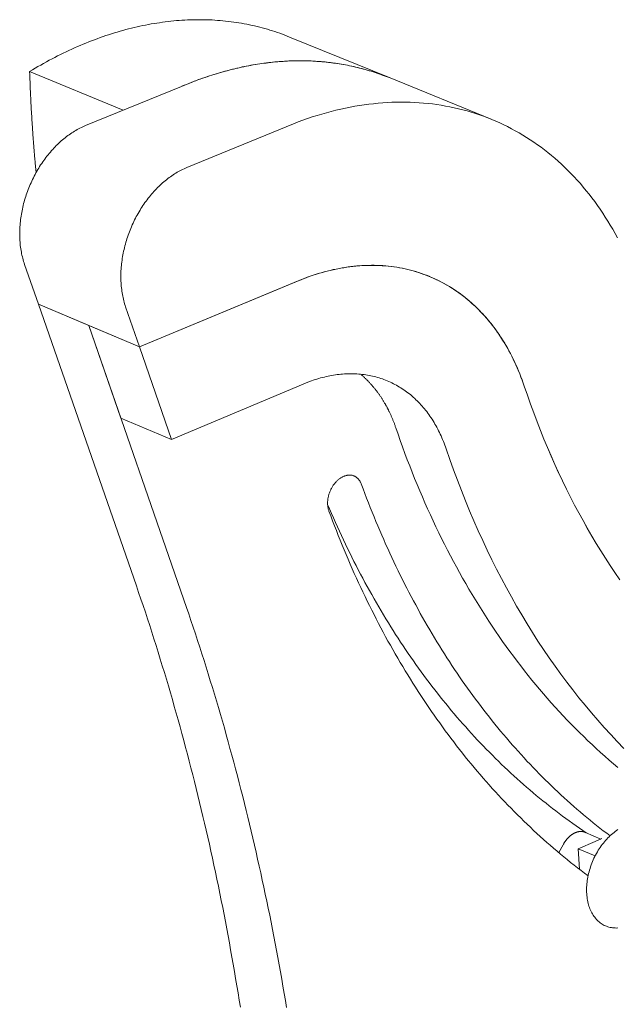
# Model space of a CAD drawing. Units: millimetres. Extents: x -2633 to -2213, y 205 to 799.
# Drawn here: x -2486 to -2462, y 722 to 761 of the extents above; entities that cross this region are included whole.
import ezdxf

# ---------------------------------------------------------------- set-up
doc = ezdxf.new("R2010")
doc.units = ezdxf.units.MM

# ---------------------------------------------------------------- blocks, each defined once
blk = doc.blocks.new('A$C7780560E')
at = {"color": 0, "linetype": 'Continuous', "lineweight": 0, "extrusion": (1.11022e-16, 0.882456, -0.470395)}
for p, q in [((327.16, 184.56), (316.3, 180.14)), ((316.3, 180.14), (305.36, 175.68)), ((345.15, 176.66), (355.27, 180.83)), ((349.23, 175), (337.71, 179.69)), ((326.75, 175.19), (338.28, 170.46)), ((354.32, 155.68), (355.83, 160)), ((343.4, 151.08), (325.7, 158.44)), ((343.4, 151.08), (326.25, 158.21)), ((343.4, 151.08), (354.32, 155.68)), ((344.89, 155.42), (343.4, 151.08)), ((354.32, 155.68), (343.73, 125.26)), ((348.87, 153.38), (354.32, 155.68)), ((338.31, 122.93), (348.87, 153.38)), ((343.4, 151.08), (348.87, 153.38)), ((345.4, 143.38), (348.87, 153.38)), ((339.94, 141.06), (343.4, 151.08)), ((325.01, 147.33), (339.94, 141.06)), ((339.94, 141.06), (345.4, 143.38)), ((294.14, 97.63), (293.4, 97.95)), ((295.19, 98.61), (293.53, 97.89)), ((295.97, 96.82), (294.14, 97.63)), ((297.59, 97.28), (298.06, 96.42)), ((295.97, 96.82), (294.13, 96.06)), ((295.84, 94.63), (295.97, 96.82))]:
    blk.add_line(p, q, dxfattribs=at)
at = {"color": 0, "linetype": 'Continuous', "lineweight": 0, "extrusion": (-3.28679e-18, -5.55112e-17, -1)}
for points in [[(-355.27, 180.83), (-354.97, 181.02), (-354.67, 181.19), (-354.37, 181.37), (-354.07, 181.54), (-353.76, 181.71), (-353.46, 181.88), (-353.16, 182.05), (-352.85, 182.21), (-352.55, 182.37), (-352.25, 182.52), (-351.94, 182.67), (-351.64, 182.82), (-351.33, 182.97), (-351.02, 183.12), (-350.72, 183.26), (-350.41, 183.4), (-350.11, 183.53), (-349.8, 183.66), (-349.49, 183.79), (-349.19, 183.92), (-348.88, 184.04), (-348.57, 184.16), (-348.26, 184.28), (-347.96, 184.39), (-347.65, 184.5), (-347.34, 184.61), (-347.03, 184.72), (-346.73, 184.82), (-346.42, 184.92), (-346.11, 185.01), (-345.81, 185.11), (-345.5, 185.2), (-345.19, 185.28), (-344.88, 185.37), (-344.58, 185.45), (-344.27, 185.52), (-343.96, 185.6), (-343.66, 185.67), (-343.35, 185.74), (-343.04, 185.8), (-342.74, 185.86), (-342.43, 185.92), (-342.13, 185.98), (-341.82, 186.03), (-341.52, 186.08), (-341.22, 186.12), (-340.91, 186.17), (-340.61, 186.21), (-340.31, 186.24), (-340, 186.28), (-339.7, 186.31), (-339.4, 186.34), (-339.1, 186.36), (-338.8, 186.38), (-338.5, 186.4), (-338.2, 186.41), (-337.9, 186.43), (-337.6, 186.43), (-337.3, 186.44), (-337.01, 186.44), (-336.71, 186.44), (-336.42, 186.44), (-336.12, 186.43), (-335.83, 186.42), (-335.53, 186.41), (-335.24, 186.39), (-334.95, 186.37), (-334.66, 186.35), (-334.37, 186.32), (-334.08, 186.29), (-333.79, 186.26), (-333.5, 186.22), (-333.21, 186.19), (-332.93, 186.14), (-332.64, 186.1), (-332.36, 186.05), (-332.08, 186), (-331.79, 185.95), (-331.51, 185.89), (-331.23, 185.83), (-330.95, 185.77), (-330.67, 185.7), (-330.4, 185.63), (-330.12, 185.56), (-329.85, 185.48), (-329.57, 185.4), (-329.3, 185.32), (-329.03, 185.24), (-328.76, 185.15), (-328.49, 185.06), (-328.22, 184.97), (-327.95, 184.87), (-327.69, 184.77), (-327.42, 184.67), (-327.16, 184.56)], [(-316.3, 180.14), (-316.51, 180.22), (-316.72, 180.3), (-316.94, 180.38), (-317.15, 180.46), (-317.37, 180.54), (-317.58, 180.62), (-317.8, 180.69), (-318.02, 180.76), (-318.23, 180.83), (-318.45, 180.9), (-318.67, 180.96), (-318.89, 181.03), (-319.11, 181.09), (-319.34, 181.15), (-319.56, 181.21), (-319.78, 181.26), (-320, 181.32), (-320.23, 181.37), (-320.45, 181.42), (-320.68, 181.47), (-320.91, 181.51), (-321.13, 181.55), (-321.36, 181.6), (-321.59, 181.64), (-321.82, 181.67), (-322.05, 181.71), (-322.28, 181.74), (-322.51, 181.77), (-322.74, 181.8), (-322.97, 181.83), (-323.21, 181.86), (-323.44, 181.88), (-323.67, 181.9), (-323.91, 181.92), (-324.14, 181.94), (-324.38, 181.95), (-324.61, 181.97), (-324.85, 181.98), (-325.09, 181.99), (-325.32, 181.99), (-325.56, 182), (-325.8, 182), (-326.04, 182), (-326.28, 182), (-326.52, 182), (-326.76, 181.99), (-327, 181.98), (-327.24, 181.98), (-327.48, 181.96), (-327.72, 181.95), (-327.96, 181.94), (-328.2, 181.92), (-328.45, 181.9), (-328.69, 181.88), (-328.93, 181.85), (-329.18, 181.83), (-329.42, 181.8), (-329.66, 181.77), (-329.91, 181.74), (-330.15, 181.7), (-330.4, 181.67), (-330.64, 181.63), (-330.89, 181.59), (-331.13, 181.55), (-331.38, 181.5), (-331.62, 181.46), (-331.87, 181.41), (-332.12, 181.36), (-332.36, 181.31), (-332.61, 181.25), (-332.86, 181.2), (-333.1, 181.14), (-333.35, 181.08), (-333.6, 181.02), (-333.85, 180.95), (-334.09, 180.89), (-334.34, 180.82), (-334.59, 180.75), (-334.84, 180.67), (-335.08, 180.6), (-335.33, 180.52), (-335.58, 180.45), (-335.83, 180.37), (-336.07, 180.28), (-336.32, 180.2), (-336.57, 180.11), (-336.82, 180.02), (-337.07, 179.93), (-337.31, 179.84), (-337.56, 179.75), (-337.81, 179.65), (-338.06, 179.55), (-338.3, 179.45), (-338.55, 179.35), (-338.8, 179.25)], [(-337.71, 179.69), (-337.47, 179.78), (-337.24, 179.87), (-337, 179.96), (-336.76, 180.04), (-336.53, 180.13), (-336.29, 180.21), (-336.05, 180.29), (-335.82, 180.37), (-335.58, 180.45), (-335.34, 180.52), (-335.11, 180.59), (-334.87, 180.66), (-334.64, 180.73), (-334.4, 180.8), (-334.16, 180.87), (-333.93, 180.93), (-333.69, 180.99), (-333.46, 181.05), (-333.22, 181.11), (-332.98, 181.17), (-332.75, 181.22), (-332.51, 181.28), (-332.28, 181.33), (-332.04, 181.38), (-331.81, 181.42), (-331.57, 181.47), (-331.34, 181.51), (-331.11, 181.55), (-330.87, 181.59), (-330.64, 181.63), (-330.4, 181.67), (-330.17, 181.7), (-329.94, 181.73), (-329.7, 181.76), (-329.47, 181.79), (-329.24, 181.82), (-329.01, 181.85), (-328.77, 181.87), (-328.54, 181.89), (-328.31, 181.91), (-328.08, 181.93), (-327.85, 181.94), (-327.62, 181.96), (-327.39, 181.97), (-327.16, 181.98), (-326.93, 181.99), (-326.7, 181.99), (-326.47, 182), (-326.24, 182), (-326.02, 182), (-325.79, 182), (-325.56, 182), (-325.34, 181.99), (-325.11, 181.99), (-324.88, 181.98), (-324.66, 181.97), (-324.43, 181.96), (-324.21, 181.94), (-323.99, 181.93), (-323.76, 181.91), (-323.54, 181.89), (-323.32, 181.87), (-323.09, 181.84), (-322.87, 181.82), (-322.65, 181.79), (-322.43, 181.76), (-322.21, 181.73), (-321.99, 181.7), (-321.77, 181.67), (-321.55, 181.63), (-321.34, 181.59), (-321.12, 181.55), (-320.9, 181.51), (-320.69, 181.47), (-320.47, 181.42), (-320.26, 181.37), (-320.04, 181.32), (-319.83, 181.27), (-319.61, 181.22), (-319.4, 181.17), (-319.19, 181.11), (-318.98, 181.05), (-318.77, 180.99), (-318.56, 180.93), (-318.35, 180.87), (-318.14, 180.8), (-317.93, 180.74), (-317.73, 180.67), (-317.52, 180.6), (-317.32, 180.52), (-317.11, 180.45), (-316.91, 180.37), (-316.7, 180.3), (-316.5, 180.22), (-316.3, 180.14)], [(-354.57, 169.92), (-354.58, 170.03), (-354.6, 170.14), (-354.61, 170.26), (-354.62, 170.37), (-354.63, 170.48), (-354.64, 170.6), (-354.65, 170.71), (-354.66, 170.82), (-354.67, 170.94), (-354.68, 171.05), (-354.69, 171.16), (-354.7, 171.28), (-354.71, 171.39), (-354.72, 171.5), (-354.73, 171.62), (-354.74, 171.73), (-354.75, 171.85), (-354.76, 171.96), (-354.77, 172.07), (-354.78, 172.19), (-354.79, 172.3), (-354.8, 172.42), (-354.81, 172.53), (-354.82, 172.64), (-354.82, 172.76), (-354.83, 172.87), (-354.84, 172.99), (-354.85, 173.1), (-354.86, 173.21), (-354.87, 173.33), (-354.88, 173.44), (-354.89, 173.56), (-354.89, 173.67), (-354.9, 173.79), (-354.91, 173.9), (-354.92, 174.02), (-354.93, 174.13), (-354.94, 174.24), (-354.94, 174.36), (-354.95, 174.47), (-354.96, 174.59), (-354.97, 174.7), (-354.97, 174.82), (-354.98, 174.93), (-354.99, 175.05), (-355, 175.16), (-355, 175.28), (-355.01, 175.39), (-355.02, 175.51), (-355.03, 175.62), (-355.03, 175.74), (-355.04, 175.85), (-355.05, 175.97), (-355.05, 176.08), (-355.06, 176.2), (-355.07, 176.31), (-355.07, 176.43), (-355.08, 176.54), (-355.09, 176.66), (-355.09, 176.77), (-355.1, 176.89), (-355.11, 177), (-355.11, 177.12), (-355.12, 177.24), (-355.13, 177.35), (-355.13, 177.47), (-355.14, 177.58), (-355.14, 177.7), (-355.15, 177.81), (-355.15, 177.93), (-355.16, 178.05), (-355.17, 178.16), (-355.17, 178.28), (-355.18, 178.39), (-355.18, 178.51), (-355.19, 178.62), (-355.19, 178.74), (-355.2, 178.86), (-355.2, 178.97), (-355.21, 179.09), (-355.21, 179.2), (-355.22, 179.32), (-355.22, 179.44), (-355.22, 179.55), (-355.23, 179.67), (-355.23, 179.79), (-355.24, 179.9), (-355.24, 180.02), (-355.25, 180.13), (-355.25, 180.25), (-355.25, 180.37), (-355.26, 180.48), (-355.26, 180.6), (-355.27, 180.72), (-355.27, 180.83)], [(-291.73, 162.88), (-291.98, 163.34), (-292.23, 163.79), (-292.49, 164.23), (-292.76, 164.67), (-293.03, 165.11), (-293.31, 165.54), (-293.59, 165.96), (-293.88, 166.37), (-294.18, 166.78), (-294.48, 167.18), (-294.78, 167.58), (-295.1, 167.96), (-295.41, 168.34), (-295.73, 168.72), (-296.06, 169.09), (-296.39, 169.45), (-296.73, 169.8), (-297.07, 170.15), (-297.42, 170.48), (-297.77, 170.82), (-298.13, 171.14), (-298.49, 171.46), (-298.86, 171.77), (-299.23, 172.07), (-299.6, 172.36), (-299.98, 172.65), (-300.37, 172.93), (-300.76, 173.2), (-301.15, 173.46), (-301.55, 173.72), (-301.95, 173.97), (-302.36, 174.2), (-302.77, 174.44), (-303.18, 174.66), (-303.6, 174.88), (-304.02, 175.08), (-304.45, 175.28), (-304.88, 175.47), (-305.31, 175.66), (-305.75, 175.83), (-306.19, 176), (-306.63, 176.15), (-307.08, 176.3), (-307.53, 176.44), (-307.98, 176.58), (-308.44, 176.7), (-308.9, 176.82), (-309.36, 176.92), (-309.83, 177.02), (-310.3, 177.11), (-310.77, 177.19), (-311.24, 177.26), (-311.72, 177.33), (-312.2, 177.38), (-312.68, 177.43), (-313.16, 177.47), (-313.65, 177.5), (-314.13, 177.52), (-314.62, 177.53), (-315.12, 177.53), (-315.61, 177.52), (-316.1, 177.51), (-316.6, 177.49), (-317.1, 177.45), (-317.6, 177.41), (-318.1, 177.36), (-318.6, 177.3), (-319.11, 177.24), (-319.61, 177.16), (-320.12, 177.08), (-320.63, 176.98), (-321.14, 176.88), (-321.64, 176.77), (-322.15, 176.65), (-322.66, 176.52), (-323.17, 176.39), (-323.69, 176.24), (-324.2, 176.09), (-324.71, 175.93), (-325.22, 175.75), (-325.73, 175.58), (-326.24, 175.39), (-326.75, 175.19)], [(-355.83, 160), (-355.88, 160.16), (-355.93, 160.32), (-355.98, 160.48), (-356.02, 160.65), (-356.06, 160.81), (-356.1, 160.98), (-356.14, 161.15), (-356.17, 161.32), (-356.2, 161.5), (-356.23, 161.67), (-356.26, 161.85), (-356.28, 162.03), (-356.3, 162.21), (-356.31, 162.39), (-356.33, 162.57), (-356.34, 162.75), (-356.34, 162.94), (-356.35, 163.12), (-356.35, 163.31), (-356.35, 163.5), (-356.34, 163.69), (-356.33, 163.87), (-356.32, 164.06), (-356.31, 164.25), (-356.29, 164.45), (-356.27, 164.64), (-356.25, 164.83), (-356.22, 165.02), (-356.2, 165.21), (-356.17, 165.41), (-356.13, 165.6), (-356.09, 165.79), (-356.05, 165.98), (-356.01, 166.18), (-355.97, 166.37), (-355.92, 166.56), (-355.87, 166.75), (-355.81, 166.94), (-355.75, 167.14), (-355.7, 167.33), (-355.63, 167.52), (-355.57, 167.7), (-355.5, 167.89), (-355.43, 168.08), (-355.36, 168.27), (-355.28, 168.45), (-355.2, 168.64), (-355.12, 168.82), (-355.04, 169), (-354.95, 169.18), (-354.87, 169.36), (-354.78, 169.54), (-354.68, 169.72), (-354.59, 169.89), (-354.49, 170.06), (-354.39, 170.24), (-354.29, 170.41), (-354.19, 170.57), (-354.08, 170.74), (-353.97, 170.9), (-353.86, 171.07), (-353.75, 171.23), (-353.63, 171.38), (-353.52, 171.54), (-353.4, 171.69), (-353.28, 171.85), (-353.16, 171.99), (-353.03, 172.14), (-352.91, 172.29), (-352.78, 172.43), (-352.65, 172.57), (-352.52, 172.7), (-352.39, 172.84), (-352.26, 172.97), (-352.13, 173.09), (-351.99, 173.22), (-351.85, 173.34), (-351.72, 173.46), (-351.58, 173.58), (-351.44, 173.69), (-351.29, 173.8), (-351.15, 173.91), (-351.01, 174.01), (-350.86, 174.11), (-350.72, 174.21), (-350.57, 174.3), (-350.43, 174.39), (-350.28, 174.48), (-350.13, 174.57), (-349.98, 174.65), (-349.83, 174.72), (-349.68, 174.8), (-349.53, 174.87), (-349.38, 174.93), (-349.23, 175)], [(-338.28, 170.46), (-338.43, 170.4), (-338.58, 170.33), (-338.73, 170.26), (-338.88, 170.19), (-339.03, 170.11), (-339.18, 170.03), (-339.32, 169.95), (-339.47, 169.86), (-339.62, 169.77), (-339.77, 169.67), (-339.91, 169.57), (-340.06, 169.47), (-340.2, 169.37), (-340.34, 169.26), (-340.48, 169.15), (-340.62, 169.04), (-340.76, 168.92), (-340.9, 168.8), (-341.04, 168.68), (-341.17, 168.55), (-341.31, 168.42), (-341.44, 168.29), (-341.57, 168.16), (-341.7, 168.02), (-341.83, 167.88), (-341.96, 167.74), (-342.08, 167.59), (-342.21, 167.45), (-342.33, 167.3), (-342.45, 167.14), (-342.57, 166.99), (-342.68, 166.83), (-342.8, 166.68), (-342.91, 166.51), (-343.02, 166.35), (-343.13, 166.19), (-343.24, 166.02), (-343.34, 165.85), (-343.44, 165.68), (-343.54, 165.51), (-343.64, 165.33), (-343.74, 165.16), (-343.83, 164.98), (-343.92, 164.8), (-344.01, 164.62), (-344.09, 164.44), (-344.18, 164.26), (-344.26, 164.07), (-344.34, 163.89), (-344.41, 163.7), (-344.48, 163.52), (-344.56, 163.33), (-344.62, 163.14), (-344.69, 162.95), (-344.75, 162.76), (-344.81, 162.57), (-344.87, 162.38), (-344.92, 162.18), (-344.97, 161.99), (-345.02, 161.8), (-345.07, 161.61), (-345.11, 161.41), (-345.15, 161.22), (-345.19, 161.03), (-345.22, 160.83), (-345.26, 160.64), (-345.28, 160.45), (-345.31, 160.25), (-345.33, 160.06), (-345.35, 159.87), (-345.37, 159.68), (-345.38, 159.49), (-345.4, 159.3), (-345.4, 159.11), (-345.41, 158.92), (-345.41, 158.73), (-345.41, 158.54), (-345.41, 158.36), (-345.4, 158.17), (-345.39, 157.99), (-345.38, 157.81), (-345.36, 157.63), (-345.34, 157.45), (-345.32, 157.27), (-345.3, 157.09), (-345.27, 156.91), (-345.24, 156.74), (-345.21, 156.57), (-345.17, 156.4), (-345.13, 156.23), (-345.09, 156.06), (-345.05, 155.9), (-345, 155.74), (-344.95, 155.57), (-344.89, 155.42)], [(-325.7, 158.44), (-325.38, 158.56), (-325.05, 158.68), (-324.73, 158.79), (-324.41, 158.9), (-324.08, 159), (-323.76, 159.09), (-323.43, 159.19), (-323.11, 159.27), (-322.79, 159.35), (-322.46, 159.43), (-322.14, 159.49), (-321.82, 159.56), (-321.5, 159.62), (-321.18, 159.67), (-320.85, 159.72), (-320.54, 159.76), (-320.22, 159.8), (-319.9, 159.83), (-319.58, 159.85), (-319.26, 159.87), (-318.95, 159.89), (-318.63, 159.89), (-318.32, 159.9), (-318.01, 159.9), (-317.7, 159.89), (-317.39, 159.87), (-317.08, 159.86), (-316.77, 159.83), (-316.47, 159.8), (-316.16, 159.77), (-315.86, 159.73), (-315.56, 159.68), (-315.26, 159.63), (-314.96, 159.57), (-314.67, 159.51), (-314.37, 159.44), (-314.08, 159.37), (-313.79, 159.29), (-313.5, 159.21), (-313.22, 159.12), (-312.93, 159.02), (-312.65, 158.92), (-312.37, 158.82), (-312.09, 158.71), (-311.82, 158.59), (-311.54, 158.47), (-311.27, 158.34), (-311, 158.21), (-310.74, 158.08), (-310.47, 157.94), (-310.21, 157.79), (-309.95, 157.64), (-309.7, 157.48), (-309.44, 157.32), (-309.19, 157.15), (-308.94, 156.98), (-308.7, 156.8), (-308.46, 156.62), (-308.22, 156.44), (-307.98, 156.24), (-307.75, 156.05), (-307.51, 155.85), (-307.29, 155.64), (-307.06, 155.43), (-306.84, 155.22), (-306.62, 155), (-306.41, 154.77), (-306.19, 154.54), (-305.99, 154.31), (-305.78, 154.07), (-305.58, 153.83), (-305.38, 153.59), (-305.18, 153.34), (-304.99, 153.08), (-304.8, 152.82), (-304.62, 152.56), (-304.43, 152.29), (-304.26, 152.02), (-304.08, 151.75), (-303.91, 151.47), (-303.74, 151.18), (-303.58, 150.9), (-303.42, 150.6), (-303.26, 150.31), (-303.11, 150.01), (-302.96, 149.71), (-302.82, 149.4), (-302.68, 149.09), (-302.54, 148.78), (-302.4, 148.47), (-302.27, 148.15), (-302.15, 147.82), (-302.03, 147.5), (-301.91, 147.17), (-301.79, 146.84)], [(-326.25, 158.21), (-325.92, 158.34), (-325.59, 158.47), (-325.26, 158.6), (-324.93, 158.71), (-324.6, 158.83), (-324.27, 158.93), (-323.94, 159.03), (-323.61, 159.13), (-323.28, 159.22), (-322.95, 159.3), (-322.62, 159.38), (-322.29, 159.46), (-321.96, 159.52), (-321.63, 159.59), (-321.31, 159.64), (-320.98, 159.69), (-320.65, 159.74), (-320.33, 159.78), (-320.01, 159.81), (-319.68, 159.84), (-319.36, 159.86), (-319.04, 159.88), (-318.72, 159.89), (-318.4, 159.89), (-318.08, 159.89), (-317.77, 159.88), (-317.45, 159.87), (-317.14, 159.85), (-316.82, 159.83), (-316.51, 159.8), (-316.2, 159.77), (-315.89, 159.73), (-315.59, 159.68), (-315.28, 159.63), (-314.98, 159.57), (-314.68, 159.51), (-314.38, 159.44), (-314.08, 159.37), (-313.79, 159.29), (-313.49, 159.2), (-313.2, 159.11), (-312.91, 159.01), (-312.63, 158.91), (-312.34, 158.8), (-312.06, 158.69), (-311.78, 158.57), (-311.5, 158.45), (-311.22, 158.32), (-310.95, 158.18), (-310.68, 158.04), (-310.41, 157.9), (-310.15, 157.75), (-309.88, 157.59), (-309.62, 157.43), (-309.37, 157.27), (-309.11, 157.09), (-308.86, 156.92), (-308.61, 156.74), (-308.37, 156.55), (-308.12, 156.36), (-307.88, 156.16), (-307.65, 155.96), (-307.41, 155.75), (-307.18, 155.54), (-306.96, 155.33), (-306.73, 155.11), (-306.51, 154.88), (-306.29, 154.65), (-306.08, 154.42), (-305.87, 154.18), (-305.66, 153.93), (-305.46, 153.68), (-305.26, 153.43), (-305.06, 153.17), (-304.87, 152.91), (-304.68, 152.64), (-304.49, 152.37), (-304.31, 152.1), (-304.13, 151.82), (-303.95, 151.54), (-303.78, 151.25), (-303.62, 150.96), (-303.45, 150.66), (-303.29, 150.36), (-303.14, 150.06), (-302.98, 149.75), (-302.84, 149.44), (-302.69, 149.13), (-302.55, 148.81), (-302.41, 148.49), (-302.28, 148.17), (-302.15, 147.84), (-302.03, 147.51), (-301.91, 147.17), (-301.79, 146.83)], [(-310.24, 140.06), (-310.31, 140.26), (-310.38, 140.46), (-310.46, 140.67), (-310.54, 140.87), (-310.62, 141.06), (-310.7, 141.26), (-310.79, 141.45), (-310.87, 141.64), (-310.96, 141.83), (-311.06, 142.02), (-311.15, 142.2), (-311.25, 142.39), (-311.35, 142.57), (-311.45, 142.74), (-311.55, 142.92), (-311.66, 143.09), (-311.77, 143.26), (-311.88, 143.43), (-311.99, 143.59), (-312.11, 143.76), (-312.22, 143.92), (-312.34, 144.08), (-312.46, 144.23), (-312.59, 144.38), (-312.71, 144.53), (-312.84, 144.68), (-312.97, 144.82), (-313.1, 144.97), (-313.23, 145.1), (-313.37, 145.24), (-313.51, 145.37), (-313.64, 145.5), (-313.79, 145.63), (-313.93, 145.76), (-314.07, 145.88), (-314.22, 146), (-314.37, 146.11), (-314.52, 146.22), (-314.67, 146.33), (-314.82, 146.44), (-314.98, 146.54), (-315.13, 146.65), (-315.29, 146.74), (-315.45, 146.84), (-315.61, 146.93), (-315.78, 147.02), (-315.94, 147.1), (-316.11, 147.18), (-316.27, 147.26), (-316.44, 147.34), (-316.61, 147.41), (-316.78, 147.48), (-316.96, 147.55), (-317.13, 147.61), (-317.31, 147.67), (-317.48, 147.73), (-317.66, 147.78), (-317.84, 147.83), (-318.02, 147.87), (-318.2, 147.92), (-318.38, 147.96), (-318.57, 147.99), (-318.75, 148.03), (-318.94, 148.06), (-319.12, 148.08), (-319.31, 148.11), (-319.5, 148.13), (-319.69, 148.14), (-319.88, 148.16), (-320.07, 148.17), (-320.26, 148.17), (-320.45, 148.18), (-320.65, 148.18), (-320.84, 148.17), (-321.03, 148.17), (-321.23, 148.16), (-321.43, 148.14), (-321.62, 148.13), (-321.82, 148.1), (-322.02, 148.08), (-322.21, 148.05), (-322.41, 148.02), (-322.61, 147.99), (-322.81, 147.95), (-323.01, 147.91), (-323.21, 147.87), (-323.41, 147.82), (-323.61, 147.77), (-323.81, 147.72), (-324.01, 147.66), (-324.21, 147.6), (-324.41, 147.54), (-324.61, 147.47), (-324.81, 147.4), (-325.01, 147.33)], [(-315.68, 142.34), (-315.71, 142.42), (-315.74, 142.49), (-315.76, 142.57), (-315.79, 142.64), (-315.82, 142.72), (-315.84, 142.79), (-315.87, 142.86), (-315.9, 142.94), (-315.93, 143.01), (-315.96, 143.08), (-315.99, 143.16), (-316.02, 143.23), (-316.05, 143.3), (-316.08, 143.37), (-316.11, 143.44), (-316.14, 143.52), (-316.17, 143.59), (-316.2, 143.66), (-316.23, 143.73), (-316.26, 143.8), (-316.29, 143.87), (-316.33, 143.94), (-316.36, 144.01), (-316.39, 144.08), (-316.43, 144.14), (-316.46, 144.21), (-316.49, 144.28), (-316.53, 144.35), (-316.56, 144.42), (-316.6, 144.48), (-316.63, 144.55), (-316.67, 144.62), (-316.71, 144.68), (-316.74, 144.75), (-316.78, 144.81), (-316.81, 144.88), (-316.85, 144.94), (-316.89, 145.01), (-316.93, 145.07), (-316.97, 145.14), (-317, 145.2), (-317.04, 145.26), (-317.08, 145.33), (-317.12, 145.39), (-317.16, 145.45), (-317.2, 145.51), (-317.24, 145.58), (-317.28, 145.64), (-317.32, 145.7), (-317.36, 145.76), (-317.4, 145.82), (-317.44, 145.88), (-317.49, 145.94), (-317.53, 146), (-317.57, 146.06), (-317.61, 146.12), (-317.66, 146.17), (-317.7, 146.23), (-317.74, 146.29), (-317.79, 146.35), (-317.83, 146.4), (-317.87, 146.46), (-317.92, 146.52), (-317.96, 146.57), (-318.01, 146.63), (-318.05, 146.68), (-318.1, 146.74), (-318.15, 146.79), (-318.19, 146.85), (-318.24, 146.9), (-318.29, 146.96), (-318.33, 147.01), (-318.38, 147.06), (-318.43, 147.11), (-318.48, 147.17), (-318.52, 147.22), (-318.57, 147.27), (-318.62, 147.32), (-318.67, 147.37), (-318.72, 147.42), (-318.77, 147.47), (-318.82, 147.52), (-318.87, 147.57), (-318.92, 147.62), (-318.97, 147.66), (-319.02, 147.71), (-319.07, 147.76), (-319.12, 147.81), (-319.17, 147.85), (-319.22, 147.9), (-319.28, 147.95), (-319.33, 147.99), (-319.38, 148.04), (-319.43, 148.08), (-319.49, 148.13)], [(-301.79, 146.84), (-301.46, 145.86), (-301.12, 144.9), (-300.77, 143.94), (-300.41, 142.99), (-300.05, 142.05), (-299.67, 141.12), (-299.29, 140.2), (-298.89, 139.29), (-298.49, 138.38), (-298.08, 137.49), (-297.66, 136.6), (-297.24, 135.72), (-296.8, 134.85), (-296.36, 133.99), (-295.9, 133.14), (-295.44, 132.3), (-294.98, 131.47), (-294.5, 130.64), (-294.02, 129.83), (-293.52, 129.03), (-293.02, 128.24), (-292.52, 127.45), (-292, 126.68), (-291.48, 125.92)], [(-301.79, 146.83), (-301.46, 145.86), (-301.12, 144.9), (-300.77, 143.94), (-300.41, 142.99), (-300.05, 142.05), (-299.67, 141.12), (-299.28, 140.2), (-298.89, 139.28), (-298.49, 138.38), (-298.08, 137.48), (-297.66, 136.6), (-297.23, 135.72), (-296.8, 134.85), (-296.35, 133.99), (-295.9, 133.14), (-295.44, 132.3), (-294.97, 131.46), (-294.5, 130.64), (-294.01, 129.83), (-293.52, 129.03), (-293.02, 128.23), (-292.52, 127.45), (-292, 126.68), (-291.48, 125.92)], [(-291.67, 105.63), (-292.14, 106.03), (-292.61, 106.43), (-293.08, 106.84), (-293.55, 107.25), (-294.01, 107.67), (-294.47, 108.1), (-294.92, 108.52), (-295.37, 108.96), (-295.82, 109.4), (-296.27, 109.84), (-296.71, 110.29), (-297.15, 110.75), (-297.59, 111.21), (-298.02, 111.67), (-298.45, 112.14), (-298.88, 112.62), (-299.31, 113.1), (-299.73, 113.58), (-300.14, 114.07), (-300.56, 114.57), (-300.97, 115.07), (-301.38, 115.57), (-301.78, 116.08), (-302.18, 116.6), (-302.58, 117.12), (-302.97, 117.64), (-303.37, 118.17), (-303.75, 118.71), (-304.14, 119.24), (-304.52, 119.79), (-304.89, 120.34), (-305.27, 120.89), (-305.64, 121.45), (-306, 122.01), (-306.36, 122.58), (-306.72, 123.15), (-307.08, 123.73), (-307.43, 124.31), (-307.78, 124.9), (-308.12, 125.49), (-308.46, 126.08), (-308.8, 126.68), (-309.13, 127.29), (-309.46, 127.89), (-309.78, 128.51), (-310.1, 129.12), (-310.42, 129.75), (-310.73, 130.37), (-311.04, 131), (-311.35, 131.64), (-311.65, 132.27), (-311.95, 132.92), (-312.24, 133.56), (-312.53, 134.22), (-312.81, 134.87), (-313.1, 135.53), (-313.37, 136.19), (-313.65, 136.86), (-313.92, 137.53), (-314.18, 138.21), (-314.44, 138.89), (-314.7, 139.57), (-314.95, 140.26), (-315.2, 140.95), (-315.44, 141.64), (-315.68, 142.34)], [(-291.02, 107.69), (-291.74, 108.43), (-292.45, 109.18), (-293.16, 109.95), (-293.85, 110.74), (-294.54, 111.53), (-295.22, 112.34), (-295.88, 113.16), (-296.54, 114), (-297.2, 114.85), (-297.84, 115.71), (-298.47, 116.59), (-299.09, 117.48), (-299.71, 118.38), (-300.31, 119.29), (-300.9, 120.22), (-301.49, 121.16), (-302.06, 122.11), (-302.63, 123.07), (-303.18, 124.05), (-303.72, 125.04), (-304.26, 126.04), (-304.78, 127.05), (-305.3, 128.07), (-305.8, 129.1), (-306.29, 130.15), (-306.77, 131.21), (-307.24, 132.28), (-307.7, 133.36), (-308.15, 134.45), (-308.59, 135.55), (-309.02, 136.66), (-309.44, 137.78), (-309.84, 138.91), (-310.24, 140.06)], [(-319.42, 136.27), (-319.23, 135.75), (-319.04, 135.24), (-318.84, 134.73), (-318.65, 134.23), (-318.45, 133.72), (-318.25, 133.22), (-318.04, 132.72), (-317.84, 132.22), (-317.63, 131.73), (-317.42, 131.23), (-317.21, 130.74), (-316.99, 130.25), (-316.78, 129.77), (-316.56, 129.28), (-316.34, 128.8), (-316.12, 128.32), (-315.89, 127.84), (-315.67, 127.37), (-315.44, 126.89), (-315.21, 126.42), (-314.97, 125.95), (-314.74, 125.48), (-314.5, 125.02), (-314.26, 124.56), (-314.02, 124.1), (-313.78, 123.64), (-313.53, 123.19), (-313.28, 122.73), (-313.04, 122.28), (-312.78, 121.83), (-312.53, 121.39), (-312.28, 120.95), (-312.02, 120.5), (-311.76, 120.07), (-311.5, 119.63), (-311.23, 119.2), (-310.97, 118.77), (-310.7, 118.34), (-310.43, 117.91), (-310.16, 117.49), (-309.89, 117.07), (-309.61, 116.65), (-309.34, 116.23), (-309.06, 115.82), (-308.78, 115.41), (-308.5, 115), (-308.21, 114.59), (-307.93, 114.19), (-307.64, 113.79), (-307.35, 113.39), (-307.06, 112.99), (-306.76, 112.6), (-306.47, 112.21), (-306.17, 111.82), (-305.87, 111.44), (-305.57, 111.05), (-305.27, 110.67), (-304.96, 110.29), (-304.66, 109.92), (-304.35, 109.55), (-304.04, 109.18), (-303.73, 108.81), (-303.41, 108.45), (-303.1, 108.08), (-302.78, 107.73), (-302.46, 107.37), (-302.14, 107.02), (-301.82, 106.66), (-301.5, 106.32), (-301.17, 105.97), (-300.84, 105.63), (-300.52, 105.29), (-300.19, 104.95), (-299.85, 104.62), (-299.52, 104.28), (-299.18, 103.96), (-298.85, 103.63), (-298.51, 103.31), (-298.17, 102.99), (-297.83, 102.67), (-297.48, 102.35), (-297.14, 102.04), (-296.79, 101.73), (-296.45, 101.42), (-296.1, 101.12), (-295.75, 100.82), (-295.39, 100.52), (-295.04, 100.22), (-294.68, 99.93), (-294.33, 99.64), (-293.97, 99.36), (-293.61, 99.07), (-293.25, 98.79), (-292.88, 98.51), (-292.52, 98.24)], [(-322.92, 133.34), (-322.94, 133.41), (-322.96, 133.48), (-322.98, 133.54), (-323, 133.61), (-323.01, 133.68), (-323.03, 133.75), (-323.04, 133.83), (-323.05, 133.9), (-323.05, 133.98), (-323.06, 134.05), (-323.06, 134.13), (-323.06, 134.21), (-323.06, 134.28), (-323.06, 134.36), (-323.05, 134.44), (-323.04, 134.52), (-323.03, 134.6), (-323.02, 134.68), (-323.01, 134.76), (-322.99, 134.84), (-322.97, 134.92), (-322.95, 135), (-322.93, 135.08), (-322.91, 135.16), (-322.88, 135.24), (-322.85, 135.32), (-322.82, 135.4), (-322.79, 135.47), (-322.76, 135.55), (-322.72, 135.62), (-322.69, 135.7), (-322.65, 135.77), (-322.61, 135.85), (-322.57, 135.92), (-322.53, 135.99), (-322.48, 136.06), (-322.44, 136.13), (-322.39, 136.19), (-322.34, 136.26), (-322.29, 136.32), (-322.24, 136.38), (-322.19, 136.44), (-322.13, 136.5), (-322.08, 136.56), (-322.02, 136.61), (-321.97, 136.66), (-321.91, 136.71), (-321.85, 136.76), (-321.79, 136.81), (-321.74, 136.85), (-321.68, 136.89), (-321.62, 136.93), (-321.55, 136.97), (-321.49, 137.01), (-321.43, 137.04), (-321.37, 137.07), (-321.31, 137.1), (-321.24, 137.12), (-321.18, 137.14), (-321.12, 137.16), (-321.06, 137.18), (-320.99, 137.19), (-320.93, 137.21), (-320.87, 137.22), (-320.81, 137.22), (-320.75, 137.23), (-320.69, 137.23), (-320.63, 137.23), (-320.57, 137.22), (-320.51, 137.22), (-320.45, 137.21), (-320.39, 137.2), (-320.34, 137.18), (-320.28, 137.17), (-320.23, 137.15), (-320.17, 137.12), (-320.12, 137.1), (-320.07, 137.07), (-320.02, 137.04), (-319.97, 137.01), (-319.92, 136.98), (-319.88, 136.94), (-319.83, 136.9), (-319.79, 136.86), (-319.75, 136.81), (-319.71, 136.77), (-319.67, 136.72), (-319.63, 136.67), (-319.59, 136.62), (-319.56, 136.56), (-319.53, 136.51), (-319.5, 136.45), (-319.47, 136.39), (-319.44, 136.33), (-319.42, 136.27)], [(-294.89, 93.91), (-295.27, 94.2), (-295.65, 94.48), (-296.03, 94.77), (-296.4, 95.07), (-296.78, 95.36), (-297.15, 95.66), (-297.52, 95.97), (-297.89, 96.27), (-298.25, 96.58), (-298.62, 96.89), (-298.98, 97.21), (-299.35, 97.52), (-299.71, 97.84), (-300.07, 98.17), (-300.42, 98.49), (-300.78, 98.82), (-301.13, 99.16), (-301.48, 99.49), (-301.84, 99.83), (-302.18, 100.17), (-302.53, 100.51), (-302.88, 100.86), (-303.22, 101.21), (-303.56, 101.56), (-303.9, 101.91), (-304.24, 102.27), (-304.58, 102.63), (-304.92, 103), (-305.25, 103.36), (-305.58, 103.73), (-305.91, 104.1), (-306.24, 104.48), (-306.57, 104.86), (-306.89, 105.24), (-307.21, 105.62), (-307.53, 106.01), (-307.85, 106.39), (-308.17, 106.79), (-308.49, 107.18), (-308.8, 107.58), (-309.11, 107.98), (-309.42, 108.38), (-309.73, 108.78), (-310.03, 109.19), (-310.34, 109.6), (-310.64, 110.01), (-310.94, 110.43), (-311.24, 110.85), (-311.53, 111.27), (-311.83, 111.69), (-312.12, 112.12), (-312.41, 112.55), (-312.7, 112.98), (-312.99, 113.42), (-313.27, 113.85), (-313.55, 114.29), (-313.83, 114.73), (-314.11, 115.18), (-314.39, 115.63), (-314.66, 116.08), (-314.94, 116.53), (-315.21, 116.98), (-315.47, 117.44), (-315.74, 117.9), (-316, 118.36), (-316.27, 118.83), (-316.53, 119.29), (-316.78, 119.76), (-317.04, 120.24), (-317.29, 120.71), (-317.54, 121.19), (-317.79, 121.67), (-318.04, 122.15), (-318.29, 122.63), (-318.53, 123.12), (-318.77, 123.61), (-319.01, 124.1), (-319.24, 124.6), (-319.48, 125.09), (-319.71, 125.59), (-319.94, 126.09), (-320.17, 126.6), (-320.39, 127.1), (-320.62, 127.61), (-320.84, 128.12), (-321.05, 128.63), (-321.27, 129.15), (-321.49, 129.66), (-321.7, 130.18), (-321.91, 130.7), (-322.11, 131.23), (-322.32, 131.75), (-322.52, 132.28), (-322.72, 132.81), (-322.92, 133.34)], [(-295.09, 98.57), (-295.46, 98.82), (-295.83, 99.07), (-296.2, 99.32), (-296.56, 99.58), (-296.93, 99.84), (-297.29, 100.11), (-297.65, 100.37), (-298.01, 100.64), (-298.37, 100.92), (-298.73, 101.19), (-299.09, 101.47), (-299.44, 101.75), (-299.8, 102.03), (-300.15, 102.32), (-300.5, 102.61), (-300.85, 102.9), (-301.19, 103.19), (-301.54, 103.49), (-301.88, 103.79), (-302.23, 104.09), (-302.57, 104.4), (-302.91, 104.71), (-303.25, 105.02), (-303.58, 105.33), (-303.92, 105.65), (-304.25, 105.96), (-304.59, 106.29), (-304.92, 106.61), (-305.24, 106.94), (-305.57, 107.27), (-305.9, 107.6), (-306.22, 107.93), (-306.55, 108.27), (-306.87, 108.61), (-307.19, 108.95), (-307.5, 109.3), (-307.82, 109.65), (-308.13, 110), (-308.45, 110.35), (-308.76, 110.71), (-309.07, 111.06), (-309.38, 111.43), (-309.68, 111.79), (-309.99, 112.16), (-310.29, 112.52), (-310.59, 112.9), (-310.89, 113.27), (-311.19, 113.65), (-311.48, 114.02), (-311.78, 114.41), (-312.07, 114.79), (-312.36, 115.18), (-312.65, 115.56), (-312.93, 115.96), (-313.22, 116.35), (-313.5, 116.75), (-313.78, 117.15), (-314.06, 117.55), (-314.34, 117.95), (-314.62, 118.36), (-314.89, 118.77), (-315.16, 119.18), (-315.43, 119.59), (-315.7, 120.01), (-315.97, 120.42), (-316.23, 120.84), (-316.49, 121.27), (-316.76, 121.69), (-317.01, 122.12), (-317.27, 122.55), (-317.53, 122.98), (-317.78, 123.42), (-318.03, 123.86), (-318.28, 124.3), (-318.53, 124.74), (-318.77, 125.18), (-319.02, 125.63), (-319.26, 126.08), (-319.5, 126.53), (-319.74, 126.98), (-319.97, 127.44), (-320.21, 127.89), (-320.44, 128.35), (-320.67, 128.82), (-320.89, 129.28), (-321.12, 129.75), (-321.34, 130.22), (-321.56, 130.69), (-321.78, 131.16), (-322, 131.64), (-322.22, 132.11), (-322.43, 132.59), (-322.64, 133.07), (-322.85, 133.56), (-323.06, 134.04)], [(-343.73, 125.26), (-343.49, 124.55), (-343.24, 123.83), (-343, 123.12), (-342.76, 122.4), (-342.53, 121.68), (-342.29, 120.96), (-342.06, 120.24), (-341.83, 119.52), (-341.6, 118.79), (-341.37, 118.07), (-341.15, 117.34), (-340.93, 116.61), (-340.7, 115.89), (-340.49, 115.16), (-340.27, 114.43), (-340.05, 113.69), (-339.84, 112.96), (-339.63, 112.23), (-339.42, 111.49), (-339.22, 110.76), (-339.01, 110.02), (-338.81, 109.28), (-338.61, 108.54), (-338.41, 107.8), (-338.21, 107.06), (-338.02, 106.32), (-337.83, 105.58), (-337.64, 104.83), (-337.45, 104.09), (-337.26, 103.34), (-337.08, 102.59), (-336.9, 101.84), (-336.72, 101.09), (-336.54, 100.34), (-336.36, 99.59), (-336.19, 98.84), (-336.01, 98.09), (-335.84, 97.33), (-335.68, 96.58), (-335.51, 95.82), (-335.35, 95.06), (-335.18, 94.3), (-335.02, 93.54), (-334.87, 92.78), (-334.71, 92.02), (-334.56, 91.26), (-334.4, 90.5), (-334.25, 89.73), (-334.11, 88.97), (-333.96, 88.2), (-333.82, 87.44), (-333.68, 86.67), (-333.54, 85.9), (-333.4, 85.13), (-333.26, 84.36), (-333.13, 83.59), (-333, 82.82), (-332.87, 82.04), (-332.74, 81.27), (-332.61, 80.49), (-332.49, 79.72)], [(-327.49, 79.67), (-327.62, 80.44), (-327.75, 81.21), (-327.88, 81.99), (-328.02, 82.76), (-328.16, 83.53), (-328.29, 84.3), (-328.44, 85.07), (-328.58, 85.83), (-328.72, 86.6), (-328.87, 87.37), (-329.02, 88.13), (-329.17, 88.9), (-329.32, 89.66), (-329.48, 90.42), (-329.64, 91.18), (-329.8, 91.94), (-329.96, 92.7), (-330.12, 93.46), (-330.29, 94.22), (-330.45, 94.97), (-330.62, 95.73), (-330.79, 96.48), (-330.97, 97.24), (-331.14, 97.99), (-331.32, 98.74), (-331.5, 99.49), (-331.68, 100.24), (-331.86, 100.99), (-332.05, 101.74), (-332.24, 102.48), (-332.43, 103.23), (-332.62, 103.97), (-332.81, 104.71), (-333.01, 105.46), (-333.21, 106.2), (-333.41, 106.94), (-333.61, 107.68), (-333.81, 108.41), (-334.02, 109.15), (-334.22, 109.89), (-334.43, 110.62), (-334.65, 111.35), (-334.86, 112.09), (-335.08, 112.82), (-335.29, 113.55), (-335.51, 114.28), (-335.74, 115), (-335.96, 115.73), (-336.19, 116.46), (-336.41, 117.18), (-336.64, 117.9), (-336.88, 118.63), (-337.11, 119.35), (-337.35, 120.07), (-337.59, 120.79), (-337.83, 121.5), (-338.07, 122.22), (-338.31, 122.93)], [(-291.69, 88.28), (-291.83, 88.27), (-291.97, 88.28), (-292.11, 88.28), (-292.24, 88.3), (-292.38, 88.32), (-292.51, 88.34), (-292.64, 88.37), (-292.77, 88.41), (-292.89, 88.46), (-293.02, 88.51), (-293.14, 88.56), (-293.26, 88.62), (-293.37, 88.69), (-293.49, 88.76), (-293.6, 88.84), (-293.7, 88.93), (-293.8, 89.02), (-293.9, 89.11), (-294, 89.21), (-294.09, 89.32), (-294.18, 89.43), (-294.27, 89.55), (-294.35, 89.67), (-294.42, 89.79), (-294.5, 89.92), (-294.57, 90.06), (-294.63, 90.19), (-294.69, 90.34), (-294.75, 90.48), (-294.8, 90.63), (-294.84, 90.79), (-294.89, 90.94), (-294.92, 91.11), (-294.96, 91.27), (-294.99, 91.44), (-295.01, 91.6), (-295.03, 91.78), (-295.04, 91.95), (-295.05, 92.13), (-295.06, 92.31), (-295.06, 92.49), (-295.05, 92.67), (-295.04, 92.85), (-295.03, 93.04), (-295.01, 93.22), (-294.98, 93.41), (-294.95, 93.59), (-294.92, 93.78), (-294.88, 93.97), (-294.84, 94.16), (-294.79, 94.34), (-294.74, 94.53), (-294.68, 94.72), (-294.62, 94.9), (-294.56, 95.09), (-294.49, 95.27), (-294.42, 95.45), (-294.34, 95.63), (-294.26, 95.81), (-294.17, 95.99), (-294.08, 96.16), (-293.99, 96.33), (-293.89, 96.5), (-293.79, 96.67), (-293.69, 96.83), (-293.58, 96.99), (-293.47, 97.15), (-293.36, 97.3), (-293.24, 97.45), (-293.12, 97.6), (-293, 97.74), (-292.88, 97.88), (-292.75, 98.01), (-292.62, 98.14), (-292.49, 98.26), (-292.36, 98.38), (-292.22, 98.5), (-292.09, 98.61), (-291.95, 98.71), (-291.81, 98.81), (-291.67, 98.91)], [(-295.19, 98.61), (-295.21, 98.62), (-295.24, 98.63), (-295.26, 98.64), (-295.29, 98.64), (-295.31, 98.65), (-295.34, 98.66), (-295.36, 98.67), (-295.39, 98.67), (-295.41, 98.68), (-295.44, 98.68), (-295.46, 98.69), (-295.49, 98.69), (-295.51, 98.69), (-295.54, 98.7), (-295.57, 98.7), (-295.59, 98.7), (-295.62, 98.7), (-295.65, 98.7), (-295.67, 98.7), (-295.7, 98.7), (-295.73, 98.7), (-295.75, 98.7), (-295.78, 98.7), (-295.81, 98.7), (-295.84, 98.69), (-295.86, 98.69), (-295.89, 98.69), (-295.92, 98.68), (-295.95, 98.68), (-295.97, 98.67), (-296, 98.66), (-296.03, 98.66), (-296.06, 98.65), (-296.09, 98.64), (-296.11, 98.63), (-296.14, 98.62), (-296.17, 98.61), (-296.2, 98.6), (-296.23, 98.59), (-296.25, 98.58), (-296.28, 98.57), (-296.31, 98.56), (-296.34, 98.55), (-296.36, 98.53), (-296.39, 98.52), (-296.42, 98.51), (-296.45, 98.49), (-296.48, 98.48), (-296.5, 98.46), (-296.53, 98.44), (-296.56, 98.43), (-296.58, 98.41), (-296.61, 98.39), (-296.64, 98.37), (-296.67, 98.35), (-296.69, 98.34), (-296.72, 98.32), (-296.75, 98.3), (-296.77, 98.28), (-296.8, 98.26), (-296.83, 98.23), (-296.85, 98.21), (-296.88, 98.19), (-296.9, 98.17), (-296.93, 98.14), (-296.95, 98.12), (-296.98, 98.1), (-297, 98.07), (-297.03, 98.05), (-297.05, 98.02), (-297.08, 98), (-297.1, 97.97), (-297.13, 97.94), (-297.15, 97.92), (-297.17, 97.89), (-297.2, 97.86), (-297.22, 97.84), (-297.24, 97.81), (-297.27, 97.78), (-297.29, 97.75), (-297.31, 97.72), (-297.33, 97.69), (-297.35, 97.66), (-297.37, 97.63), (-297.4, 97.6), (-297.42, 97.57), (-297.44, 97.54), (-297.46, 97.51), (-297.48, 97.48), (-297.5, 97.45), (-297.51, 97.42), (-297.53, 97.38), (-297.55, 97.35), (-297.57, 97.32), (-297.59, 97.28)]]:
    blk.add_lwpolyline(points, dxfattribs=at)

msp = doc.modelspace()

# ---------------------------------------------------------------- block references
at = {"color": 5, "extrusion": (0, 0, -1), "xscale": 0.375, "yscale": 0.375, "zscale": 0.375}
msp.add_blockref('A$C7780560E', (2352.701, 691.579), dxfattribs=at)

doc.saveas('drawing.dxf')
